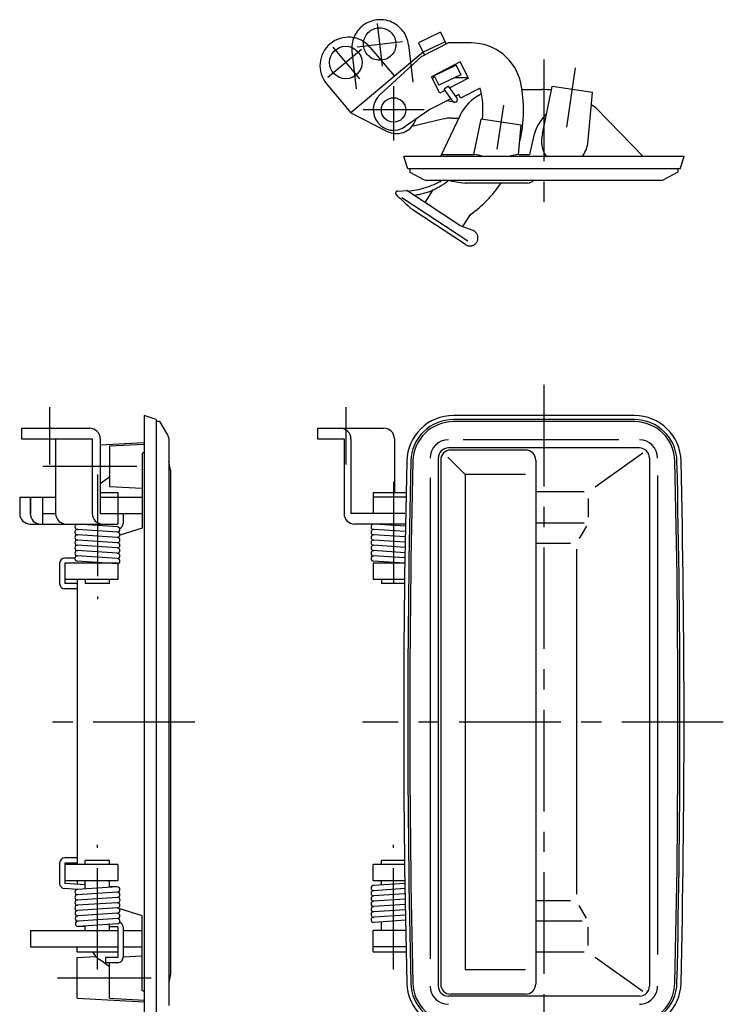
# Model space of a CAD drawing. Extents: x 10 to 422, y 10 to 376.
# Drawn here: x 17 to 190, y 134 to 376 of the extents above; entities that cross this region are included whole.
import ezdxf

# ---------------------------------------------------------------- set-up
doc = ezdxf.new("R2010")
doc.units = 0
doc.header["$LTSCALE"] = 20
doc.header["$MEASUREMENT"] = 0
doc.linetypes.add('CENTER', pattern=[2, 1.25, -0.25, 0.25, -0.25])
doc.linetypes.add('PHANTOM', pattern=[2.5, 1.25, -0.25, 0.25, -0.25, 0.25, -0.25])
for name, color, linetype in [('1', 7, 'CONTINUOUS'), ('4', 1, 'CENTER'), ('5', 6, 'PHANTOM')]:
    doc.layers.add(name, color=color, linetype=linetype)

msp = doc.modelspace()

# ---------------------------------------------------------------- linework, layer by layer
at = {"layer": '1', "linetype": 'Continuous'}
for p, q in [((120.423398, 373.099145), (115.008898, 370.514145)), ((120.423398, 373.099145), (121.810798, 370.193145)), ((103.110898, 369.384145), (109.088798, 362.260145)), ((115.008898, 370.514145), (116.472698, 367.448145)), ((122.358798, 370.475145), (115.644898, 367.022145)), ((121.543698, 370.753145), (116.129198, 368.167145)), ((127.946198, 370.475145), (122.358798, 370.475145)), ((116.129198, 368.167145), (98.364198, 353.261145)), ((115.644898, 367.022145), (105.473298, 357.653145)), ((125.274598, 365.790145), (118.160298, 362.131145)), ((124.301198, 364.977145), (118.886698, 362.392145)), ((124.301198, 364.977145), (125.421498, 362.631145)), ((127.332698, 361.788145), (125.274598, 365.790145)), ((120.218398, 358.129145), (118.160298, 362.131145)), ((118.886698, 362.392145), (118.453498, 361.561145)), ((118.886698, 362.392145), (120.006998, 360.046145)), ((125.421498, 362.631145), (120.006998, 360.046145)), ((127.332698, 361.788145), (122.677598, 359.394145)), ((124.047898, 361.975145), (127.236498, 361.975145)), ((92.386298, 360.385145), (98.364198, 353.261145)), ((122.347898, 359.850145), (121.294498, 359.088145)), ((123.433198, 356.130145), (121.294498, 359.088145)), ((124.486598, 356.892145), (122.347898, 359.850145)), ((130.199998, 359.327145), (125.376198, 356.846145)), ((140.467842, 358.975145), (145.411128, 358.975145)), ((145.504277, 348.069096), (147.915798, 359.714145)), ((157.805998, 358.236145), (147.915808, 359.714145)), ((122.989998, 356.743145), (117.804598, 354.077145)), ((121.508198, 358.793145), (120.218398, 358.129145)), ((124.918898, 357.735145), (124.159398, 357.345145)), ((125.376198, 356.846145), (124.918898, 357.735145)), ((156.638598, 345.652145), (157.805998, 358.236145)), ((117.804598, 354.077145), (111.702898, 349.861145)), ((123.856798, 355.870145), (121.901698, 356.184145)), ((170.324998, 342.475145), (158.967098, 354.157145)), ((98.364198, 353.261145), (107.292298, 348.693145)), ((120.892898, 351.703145), (113.385098, 349.913145)), ((114.177898, 351.205145), (114.395398, 351.721145)), ((125.250798, 352.672145), (120.435498, 342.475145)), ((123.211298, 351.975145), (124.921698, 351.975145)), ((128.606042, 342.975145), (130.415798, 351.714145)), ((140.305962, 350.236145), (130.415808, 351.714145)), ((139.632349, 342.974826), (140.305959, 350.236145)), ((143.320458, 347.362145), (142.360942, 342.975145)), ((180.360898, 342.475145), (111.360898, 342.475145)), ((112.352398, 339.475145), (111.360898, 342.475145)), ((120.671611, 342.975145), (128.747447, 342.975145)), ((139.695739, 342.975145), (142.360942, 342.975145)), ((179.369398, 339.475145), (180.360898, 342.475145)), ((179.369398, 339.475145), (112.352398, 339.475145)), ((112.860898, 339.475145), (112.860898, 338.675145)), ((178.860898, 339.475145), (178.860898, 338.675145)), ((112.860898, 338.675145), (116.262198, 336.838145)), ((178.860898, 338.675145), (175.459598, 336.838145)), ((116.974898, 336.658145), (174.746798, 336.658145)), ((141.860878, 335.975145), (126.460898, 335.975145)), ((47.470998, 278.731045), (47.470998, 127.731045)), ((50.470998, 277.739545), (47.470998, 278.731045)), ((50.470998, 277.739545), (50.470998, 128.722545)), ((51.270998, 277.231045), (50.470998, 277.231045)), ((51.270998, 277.231045), (53.331298, 273.797145)), ((168.122398, 278.731045), (123.599398, 278.731045)), ((168.122398, 277.731045), (123.599398, 277.731045)), ((168.122398, 277.231045), (123.599398, 277.231045)), ((17.295898, 275.581045), (34.084898, 275.581045)), ((17.295898, 275.581045), (17.295898, 272.981045)), ((90.105798, 275.581045), (90.105798, 272.981045)), ((90.105798, 275.581045), (106.488798, 275.581045)), ((17.295898, 272.981045), (34.693898, 272.981045)), ((25.694898, 272.981045), (25.694898, 254.581045)), ((34.693898, 272.981045), (34.693898, 254.581045)), ((36.684898, 272.981045), (36.684898, 254.581045)), ((36.684898, 271.530545), (47.470998, 272.095745)), ((38.970898, 271.231045), (47.470998, 271.676545)), ((53.545098, 273.025345), (53.545098, 133.436745)), ((90.105798, 272.981045), (96.692998, 272.981045)), ((96.692998, 272.981045), (96.692998, 254.581045)), ((98.364198, 272.981045), (98.364198, 254.581045)), ((109.088798, 272.981045), (109.088798, 259.781045)), ((164.335798, 272.731045), (126.019498, 272.731045)), ((38.970898, 271.231045), (38.970898, 261.231045)), ((47.470998, 269.659045), (46.970998, 269.297945)), ((46.970998, 269.297945), (46.970998, 250.966245)), ((169.360898, 270.731045), (122.360898, 270.731045)), ((141.360881, 270.231045), (122.960898, 270.231045)), ((158.482998, 261.132645), (170.178498, 269.523945)), ((53.970998, 265.231045), (53.545098, 267.360345)), ((119.860898, 268.231045), (119.860898, 138.231045)), ((120.460898, 267.731045), (120.460898, 138.731045)), ((126.460898, 264.231045), (122.219998, 268.471945)), ((143.860878, 267.731045), (143.860878, 138.731045)), ((171.860898, 268.231045), (171.860898, 138.231045)), ((53.970998, 265.231045), (53.970998, 141.231045)), ((38.970898, 263.520145), (36.684898, 261.869345)), ((117.860898, 263.396945), (117.860898, 144.915445)), ((141.360881, 264.231045), (126.460898, 264.231045)), ((126.460898, 264.231045), (126.460898, 142.231045)), ((173.860898, 263.940445), (173.860898, 146.002445)), ((36.812898, 259.781045), (40.970998, 259.781045)), ((38.970898, 261.231045), (46.970998, 260.811745)), ((40.970998, 259.781045), (40.970998, 258.581045)), ((103.860898, 259.781045), (103.860898, 254.581045)), ((103.860898, 259.781045), (111.935098, 259.781045)), ((155.799498, 259.909045), (143.860878, 259.909045)), ((16.846898, 258.581045), (25.694898, 258.581045)), ((16.846898, 258.581045), (16.846898, 254.581045)), ((19.431898, 258.581045), (19.431898, 254.581045)), ((19.470898, 258.581045), (19.470898, 254.581045)), ((22.497898, 258.581045), (22.497898, 251.981045)), ((36.684898, 258.581045), (46.970998, 258.581045)), ((40.970998, 258.581045), (40.970998, 254.581045)), ((111.910998, 258.581045), (103.860898, 258.581045)), ((156.777498, 258.283345), (156.777498, 253.710245)), ((22.497898, 254.581045), (25.694898, 254.581045)), ((36.684898, 254.581045), (46.970998, 254.581045)), ((40.970998, 254.581045), (40.970998, 251.981045)), ((42.270998, 254.581045), (42.270998, 252.107545)), ((111.635398, 254.581045), (98.364198, 254.581045)), ((155.738498, 252.231045), (143.860878, 252.231045)), ((19.446898, 251.981045), (40.970998, 251.981045)), ((40.913998, 250.004645), (31.026898, 250.660445)), ((40.999798, 251.298945), (31.112898, 251.954745)), ((46.970998, 250.966245), (41.503098, 249.257545)), ((111.787598, 251.981045), (99.292998, 251.981045)), ((111.778098, 251.438945), (104.089698, 251.948945)), ((111.755998, 250.140445), (104.089698, 250.648945)), ((156.348698, 251.495845), (154.548898, 248.410545)), ((40.913998, 248.704645), (31.113898, 249.354645)), ((40.913998, 247.404645), (31.113898, 248.054645)), ((111.734398, 248.841845), (104.003898, 249.354645)), ((111.713398, 247.543245), (104.003898, 248.054645)), ((40.827898, 246.107445), (31.027898, 246.757445)), ((40.827898, 244.807445), (31.027898, 245.457445)), ((111.692998, 246.241745), (103.917898, 246.757445)), ((111.673298, 244.943045), (103.917898, 245.457445)), ((152.386698, 247.231045), (143.860878, 247.231045)), ((153.860898, 245.792545), (153.860898, 160.889045)), ((30.432898, 243.631045), (27.970898, 243.631045)), ((40.827898, 243.507445), (31.027898, 244.157445)), ((40.827898, 242.207445), (31.027898, 242.857445)), ((111.654098, 243.644345), (103.917898, 244.157445)), ((111.635598, 242.345545), (103.917898, 242.857445)), ((26.670898, 242.331045), (26.670898, 237.331045)), ((27.970898, 242.331045), (27.970898, 237.331045)), ((40.970998, 242.331045), (27.970898, 242.331045)), ((40.970998, 242.331045), (40.970998, 238.331045)), ((111.635398, 242.331045), (103.860898, 242.331045)), ((103.860898, 242.331045), (103.860898, 238.331045)), ((40.970998, 238.331045), (27.970898, 238.331045)), ((30.970898, 238.331045), (30.970898, 168.131045)), ((32.970898, 238.331045), (32.970898, 237.331045)), ((38.970898, 237.331045), (38.970898, 238.331045)), ((111.582098, 238.331045), (103.860898, 238.331045)), ((105.860898, 238.331045), (105.860898, 237.331045)), ((30.970898, 237.331045), (27.970898, 237.331045)), ((30.970898, 236.031045), (27.970898, 236.031045)), ((38.970898, 237.331045), (32.970898, 237.331045)), ((111.569698, 237.331045), (105.860898, 237.331045)), ((30.970898, 169.810245), (27.970898, 169.810245)), ((26.670898, 168.510245), (26.670898, 163.510245)), ((27.970898, 168.510245), (27.970898, 163.510245)), ((30.970898, 168.510245), (27.970898, 168.510245)), ((40.970998, 168.131045), (27.970898, 168.131045)), ((38.970898, 169.131045), (32.970898, 169.131045)), ((32.970898, 168.131045), (32.970898, 169.131045)), ((38.970898, 168.131045), (38.970898, 169.131045)), ((40.970998, 168.131045), (40.970998, 164.131045)), ((103.860898, 164.131045), (103.860898, 168.131045)), ((111.582098, 168.131045), (103.860898, 168.131045)), ((111.569698, 169.131045), (105.860898, 169.131045)), ((105.860898, 168.131045), (105.860898, 169.131045)), ((40.970998, 164.131045), (27.970898, 164.131045)), ((32.970898, 163.178645), (27.970898, 163.510245)), ((30.970898, 164.131045), (30.970898, 163.311245)), ((40.827898, 162.654645), (31.027898, 162.004645)), ((32.970898, 162.133545), (32.970898, 164.131045)), ((38.970898, 162.531445), (38.970898, 164.131045)), ((40.827898, 162.657445), (38.970898, 162.780645)), ((111.635398, 164.131045), (103.860898, 164.131045)), ((111.635598, 163.516545), (103.917898, 163.004645)), ((105.860898, 163.133545), (105.860898, 164.131045)), ((31.027898, 162.004645), (27.884898, 162.213045)), ((40.827898, 161.354645), (31.027898, 160.704645)), ((40.827898, 160.054645), (31.027898, 159.404645)), ((111.654098, 162.217745), (103.917898, 161.704645)), ((111.673298, 160.919045), (103.917898, 160.404645)), ((40.827898, 158.754645), (31.027898, 158.104645)), ((111.692998, 159.620345), (103.917898, 159.104645)), ((111.713398, 158.318845), (104.003898, 157.807445)), ((152.386698, 159.231045), (143.860878, 159.231045)), ((156.348698, 154.966345), (154.548898, 158.051645)), ((40.913998, 157.457445), (31.113898, 156.807445)), ((40.913998, 156.157445), (31.113898, 155.507445)), ((46.970998, 155.495845), (41.474098, 157.213645)), ((46.970998, 137.164145), (46.970998, 155.495845)), ((111.734398, 157.020245), (104.003898, 156.507445)), ((111.755998, 155.721645), (104.089698, 155.213145)), ((40.999998, 154.860345), (31.199898, 154.210345)), ((40.999998, 153.560345), (31.199898, 152.910345)), ((32.970898, 152.910345), (31.199898, 152.910345)), ((32.970898, 151.881045), (32.970898, 153.027745)), ((38.970898, 151.881045), (38.970898, 153.425745)), ((40.970998, 152.771245), (38.970898, 152.771245)), ((40.970998, 152.771245), (40.970998, 145.271245)), ((42.270998, 152.771245), (42.270998, 145.271245)), ((111.778198, 154.423145), (104.089698, 153.913145)), ((105.860898, 151.881045), (105.860898, 154.030645)), ((155.321698, 154.231045), (143.860878, 154.231045)), ((19.470898, 151.881045), (40.970998, 151.881045)), ((19.470898, 151.881045), (19.470898, 147.881045)), ((42.270998, 151.881045), (46.970998, 151.881045)), ((103.860898, 146.681045), (103.860898, 151.881045)), ((111.834298, 151.881045), (103.860898, 151.881045)), ((156.777498, 148.178745), (156.777498, 152.751845)), ((19.470898, 147.881045), (40.970998, 147.881045)), ((30.970898, 146.681045), (30.970898, 147.881045)), ((30.970898, 146.681045), (40.970998, 146.681045)), ((42.270998, 147.881045), (46.970998, 147.881045)), ((42.270998, 145.404045), (46.970998, 145.650345)), ((111.910998, 147.881045), (103.860898, 147.881045)), ((103.860898, 146.681045), (111.935098, 146.681045)), ((155.799498, 146.553045), (143.860878, 146.553045)), ((30.970898, 145.231045), (35.632898, 145.475445)), ((30.970898, 135.231045), (30.970898, 145.231045)), ((38.970898, 142.941945), (36.457898, 144.756845)), ((40.970998, 145.271245), (37.970898, 145.271245)), ((37.970898, 145.271245), (37.970898, 143.971245)), ((40.970998, 143.971245), (37.970898, 143.971245)), ((38.970898, 135.231045), (38.970898, 143.971245)), ((158.482998, 145.329445), (170.178498, 136.938145)), ((53.970998, 141.231045), (53.545098, 139.101745)), ((141.360881, 142.231045), (126.460898, 142.231045)), ((47.470998, 136.803045), (46.970998, 137.164145)), ((141.360881, 136.231045), (122.960898, 136.231045)), ((30.970898, 135.231045), (47.470998, 134.366345)), ((38.970898, 135.231045), (47.470998, 134.785545)), ((169.360898, 135.731045), (122.360898, 135.731045))]:
    msp.add_line(p, q, dxfattribs=at)
for centre, radius in [((97.105798, 365.651145), 4), ((108.860898, 353.975145), 3)]:
    msp.add_circle(centre, radius, dxfattribs=at)
for centre, radius, start, end in [((97.748598, 364.885145), 7, 40, 220), ((127.946198, 357.975145), 12.5, 11.837, 90), ((108.860898, 353.975145), 22, 353.975, 14.0796), ((108.860898, 353.975145), 32, 346.291, 11.837), ((145.411128, 337.975145), 21, 83.6438, 90), ((108.860898, 353.975145), 5, 132.65, 304.639), ((123.959898, 356.511145), 0.65, 215.87, 35.8701), ((135.197568, 347.975145), 11, 115.259, 154.722), ((154.665098, 349.975145), 6, 44.1931, 61.4927), ((123.211298, 341.975145), 10, 90, 103.405), ((154.066398, 345.011145), 11, 133.243, 167.661), ((109.569498, 353.145145), 5, 242.906, 337.173), ((151.941098, 346.354145), 6.66136, 165.081336, 215.61), ((150.050368, 346.636145), 6.66136, 321.34, 351.5), ((128.747485, 338.218865), 4.75628, 63.492485, 90), ((139.695739, 336.67527), 6.299875, 90, 112.98115), ((116.974898, 338.158145), 1.5, 241.631, 270), ((139.893174, 435.069145), 100, 259.771, 262.28), ((141.860878, 337.975145), 2, 270, 318.82), ((174.746798, 338.158145), 1.5, 270, 298.369), ((123.599398, 267.231045), 11.5, 90, 178.678), ((123.599398, 267.231045), 10.5, 90, 178.678), ((123.599398, 267.231045), 10, 90, 178.678), ((168.122398, 267.231045), 11.5, 1.32225, 90), ((168.122398, 267.231045), 10.5, 1.32225, 90), ((168.122398, 267.231045), 10, 1.32225, 90), ((34.084898, 272.981045), 2.6, 0, 90), ((95.764198, 272.981045), 2.6, 0, 90), ((106.488798, 272.981045), 2.6, 0, 90), ((52.045098, 273.025345), 1.5, 0, 30.9638), ((122.360898, 268.231045), 4.5, 90, 180), ((169.360898, 268.231045), 4.5, 0, 90), ((122.360898, 268.231045), 2.5, 90, 180), ((122.960898, 267.731045), 2.5, 90, 180), ((141.360881, 267.731045), 2.5, 0, 90), ((169.360898, 268.231045), 2.5, 0, 90), ((2896.358898, 203.231055), 2785, 178.678, 181.322), ((2896.358898, 203.231055), 2784, 178.678, 181.322), ((2896.358898, 203.231055), 2783.5, 178.678, 181.322), ((-2604.641102, 203.231055), 2783.5, 358.678, 1.32225), ((-2604.641102, 203.231055), 2784, 358.678, 1.32225), ((-2604.641102, 203.231055), 2785, 358.678, 1.32225), ((19.446898, 254.581045), 2.6, 180, 270), ((22.031898, 254.581045), 2.6, 180, 270), ((28.294898, 254.581045), 2.6, 180, 270), ((37.293898, 254.581045), 2.6, 180, 270), ((99.292998, 254.581045), 2.6, 180, 270), ((31.070898, 250.006045), 0.65, 86.2053, 271.573), ((31.069898, 251.307545), 0.648575, 86.2053, 266.205), ((40.870898, 250.656045), 0.65, 270, 90), ((40.870898, 249.356045), 0.65, 270, 90), ((40.970998, 252.107545), 1.3, 294.365, 0.000005), ((103.960898, 251.306045), 0.65, 86.2053, 270), ((103.960898, 250.006045), 0.65, 86.2053, 270), ((31.070898, 248.706045), 0.65, 90, 270), ((31.070898, 247.406045), 0.65, 90, 270), ((40.870898, 248.056045), 0.65, 270, 90), ((40.870898, 246.756045), 0.65, 270, 90), ((103.960898, 248.706045), 0.65, 90, 270), ((103.960898, 247.406045), 0.65, 90, 270), ((31.070898, 246.106045), 0.65, 90, 270), ((31.070898, 244.806045), 0.65, 90, 270), ((40.870898, 245.456045), 0.65, 270, 90), ((103.960898, 246.106045), 0.65, 90, 270), ((103.960898, 244.806045), 0.65, 90, 270), ((27.970898, 242.331045), 1.3, 90, 180), ((31.070898, 243.506045), 0.65, 90, 270), ((40.870898, 244.156045), 0.65, 270, 90), ((40.870898, 242.856045), 0.65, 270, 90), ((103.960898, 243.506045), 0.65, 90, 270), ((27.970898, 237.331045), 1.3, 180, 270), ((27.970898, 168.510245), 1.3, 90, 180), ((27.970898, 163.510245), 1.3, 180, 266.205), ((40.870898, 162.006045), 0.65, 270, 90), ((103.960898, 162.356045), 0.65, 90, 270), ((31.070898, 161.356045), 0.65, 90, 270), ((31.070898, 160.056045), 0.65, 90, 270), ((40.870898, 160.706045), 0.65, 270, 90), ((40.913998, 159.407445), 0.65, 270, 90), ((103.960898, 161.056045), 0.65, 90, 270), ((103.960898, 159.756045), 0.65, 90, 270), ((31.070898, 158.756045), 0.65, 90, 270), ((31.070898, 157.456045), 0.65, 90, 270), ((40.870898, 158.106045), 0.65, 270, 90), ((103.960898, 158.456045), 0.65, 90, 270), ((103.960898, 157.156045), 0.65, 90, 270), ((31.113898, 156.157445), 0.65, 90, 270), ((31.156898, 154.858945), 0.65, 90, 270), ((40.870898, 156.806045), 0.65, 270, 90), ((40.870898, 155.506045), 0.65, 270, 90), ((103.960898, 155.856045), 0.65, 90, 273.795), ((103.960898, 154.556045), 0.65, 90, 273.795), ((31.199898, 153.560345), 0.65, 90, 270), ((40.870898, 154.206045), 0.65, 270, 90), ((40.970998, 152.771245), 1.3, 0, 67.1291), ((39.970898, 149.620945), 6, 209.339, 234.162), ((40.970998, 145.271245), 1.3, 270, 0.000005), ((123.599398, 139.231045), 11.5, 181.322, 270), ((123.599398, 139.231045), 10.5, 181.322, 270), ((123.599398, 139.231045), 10, 181.322, 270), ((122.360898, 138.231045), 4.5, 180, 270), ((122.360898, 138.231045), 2.5, 180, 270), ((122.960898, 138.731045), 2.5, 180, 270), ((141.360881, 138.731045), 2.5, 270, 0.000005), ((168.122398, 139.231045), 10, 270, 358.678), ((168.122398, 139.231045), 10.5, 270, 358.678), ((168.122398, 139.231045), 11.5, 270, 358.678), ((169.360898, 138.231045), 4.5, 270, 0.000005), ((169.360898, 138.231045), 2.5, 270, 0.000005)]:
    msp.add_arc(centre, radius, start, end, dxfattribs=at)
at = {"layer": '4', "linetype": 'CENTER'}
for p, q in [((104.857898, 375.286145), (106.090998, 364.744145)), ((100.945398, 368.872145), (92.662998, 361.923145)), ((93.900698, 369.470145), (100.472798, 361.638145)), ((99.944998, 369.545145), (111.059598, 370.845145)), ((145.860878, 366.375145), (145.860878, 330.950145)), ((151.474698, 349.700145), (153.661598, 364.332145)), ((108.860898, 359.824145), (108.860898, 346.475145)), ((134.364078, 344.305145), (135.982988, 355.138145)), ((116.360898, 353.975145), (101.360898, 353.975145)), ((145.860878, 286.240145), (145.860878, 118.506845)), ((24.215898, 280.817245), (24.215898, 266.683945)), ((97.105798, 280.817245), (97.105798, 266.683945)), ((22.543898, 266.231045), (45.642098, 266.231045)), ((35.970898, 264.176245), (35.970898, 233.462445)), ((108.860898, 262.363645), (108.860898, 234.119545)), ((59.953498, 203.231055), (20.609898, 203.231055)), ((190.018298, 203.231055), (101.207598, 203.231055)), ((35.970898, 142.285845), (35.970898, 173.003445)), ((108.860898, 142.285845), (108.860898, 172.999745)), ((26.147898, 140.231045), (49.200298, 140.231045))]:
    msp.add_line(p, q, dxfattribs=at)
at = {"layer": '5', "linetype": 'PHANTOM'}
for p, q in [((112.522898, 370.009145), (113.603298, 360.772145)), ((98.617698, 368.383145), (99.698098, 359.146145)), ((109.875998, 333.966145), (112.092498, 334.137145)), ((127.109898, 321.628145), (110.885898, 332.297145)), ((125.211698, 325.510145), (112.092498, 334.137145)), ((116.604398, 331.170145), (118.642498, 334.269145)), ((126.543698, 320.804145), (113.676398, 329.265145)), ((125.883698, 325.260145), (127.808598, 328.188145)), ((125.211698, 325.510145), (128.337998, 324.350145))]:
    msp.add_line(p, q, dxfattribs=at)
msp.add_circle((105.454098, 370.189145), 4, dxfattribs=at)
for centre, radius, start, end in [((105.570298, 369.196145), 7, 6.67155, 186.672), ((110.784498, 353.946145), 20, 274.335, 300.189), ((108.860898, 353.975145), 22, 296.399, 307.9), ((108.860898, 353.975145), 32, 306.307, 325.771), ((109.856498, 333.467145), 0.5, 87.764, 225.703), ((179.345398, 404.681145), 100, 225.703, 228.952), ((110.784498, 353.946145), 21.2, 278.357, 291.721), ((127.642498, 322.475145), 2, 236.672, 69.6508)]:
    msp.add_arc(centre, radius, start, end, dxfattribs=at)

doc.saveas('drawing.dxf')
